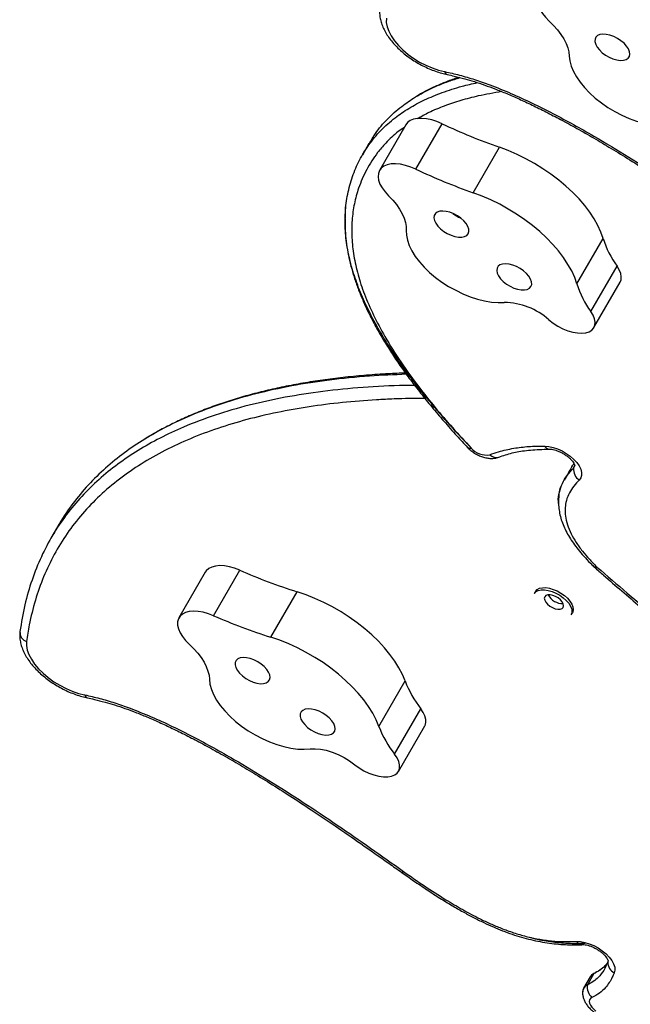
# Model space of a CAD drawing. Units: millimetres. Extents: x -343 to 270, y -193 to 416.
# Drawn here: x 54 to 63, y 18 to 34 of the extents above; entities that cross this region are included whole.
import ezdxf

# ---------------------------------------------------------------- set-up
doc = ezdxf.new("R2010")
doc.units = ezdxf.units.MM
doc.header["$LTSCALE"] = 20
doc.layers.add('CONTOUR', color=7, linetype='Continuous')

msp = doc.modelspace()

# ---------------------------------------------------------------- linework, layer by layer
at = {"layer": 'CONTOUR'}
for p, q in [((60.00156, 31.41628), (60.42559, 32.15071)), ((59.83654, 32.13199), (59.41251, 31.39755)), ((59.24188, 31.82927), (59.13587, 31.64566)), ((60.92515, 31.03699), (61.34917, 31.77142)), ((62.60234, 29.56203), (63.02636, 30.29646)), ((62.82758, 29.11579), (63.25161, 29.85022)), ((62.87623, 28.85671), (63.30026, 29.59114)), ((62.5019, 26.57743), (62.3959, 26.39382)), ((62.54788, 26.5858), (62.56874, 26.62193)), ((54.21008, 25.6396), (54.10407, 25.456)), ((62.86862, 24.99816), (62.88319, 24.9847)), ((56.59638, 24.90462), (56.17236, 24.1702)), ((56.73256, 24.20198), (57.15659, 24.93642)), ((57.6572, 23.85455), (58.08122, 24.58898)), ((61.93374, 24.59491), (61.91386, 24.56048)), ((62.50934, 24.21668), (62.52922, 24.25111)), ((59.40196, 22.41362), (59.82598, 23.14806)), ((59.657, 21.96445), (60.08103, 22.69889)), ((59.71915, 21.68704), (60.14318, 22.42148)), ((59.77266, 20.05389), (59.77308, 20.05358)), ((59.80199, 20.06886), (59.80242, 20.06855)), ((63.10873, 18.62713), (63.10357, 18.60712)), ((63.10798, 18.62233), (63.10357, 18.60712)), ((62.817, 18.36821), (62.71099, 18.1846)), ((62.87809, 18.42075), (62.77208, 18.23715))]:
    msp.add_line(p, q, dxfattribs=at)
at = {"layer": 'CONTOUR', "flags": 128}
for points in [[(62.54691, 34.27272), (62.46204, 34.30531), (62.37813, 34.3289), (62.29729, 34.34291), (62.22151, 34.34697), (62.1527, 34.341), (62.09256, 34.32514), (62.0426, 34.29979), (62.00405, 34.26557), (61.97788, 34.22334), (61.96475, 34.17415), (61.96497, 34.11923), (61.97854, 34.05995), (62.00512, 33.99778), (62.04406, 33.93427), (62.09438, 33.87101), (62.15483, 33.80956)], [(59.5239, 33.85444), (59.52248, 33.78889), (59.53507, 33.71851), (59.56145, 33.64463), (59.60111, 33.56864), (59.65331, 33.49198), (59.71706, 33.41608), (59.79116, 33.34237), (59.87422, 33.27224), (59.96468, 33.20702), (60.06083, 33.14793), (60.16086, 33.09608), (60.26289, 33.05245), (60.36499, 33.01786), (60.46524, 32.99297)], [(62.15483, 33.80956), (62.22591, 33.73956), (62.28946, 33.66776), (62.34477, 33.59497), (62.39119, 33.52204), (62.4282, 33.44979), (62.45537, 33.37905), (62.47238, 33.31063), (62.47906, 33.24533)], [(62.937, 33.57407), (62.91, 33.54883), (62.89544, 33.51596), (62.89399, 33.47698), (62.90573, 33.43372), (62.93011, 33.3882), (62.96599, 33.34254), (63.01168, 33.29889), (63.06506, 33.25928), (63.12362, 33.22557), (63.18464, 33.19933), (63.24525, 33.18179), (63.30262, 33.17377), (63.35407, 33.17565), (63.39719, 33.18733), (63.42997, 33.20827), (63.45088, 33.2375), (63.45893, 33.27364), (63.45375, 33.315), (63.43559, 33.35966), (63.40528, 33.40551), (63.36426, 33.45043), (63.31443, 33.4923), (63.25813, 33.52918), (63.19799, 33.55933), (63.13682, 33.58135), (63.07748, 33.5942), (63.02275, 33.59729), (62.97518, 33.59047), (62.937, 33.57407)], [(62.47906, 33.24533), (62.48767, 33.16625), (62.50987, 33.08318), (62.54536, 32.99724), (62.59364, 32.9096), (62.65407, 32.82144), (62.72583, 32.73396), (62.80794, 32.64835), (62.89929, 32.56577), (62.99865, 32.48734), (63.10465, 32.41413), (63.21587, 32.34712), (63.33079, 32.28723), (63.44786, 32.23527), (63.56549, 32.19194), (63.68208, 32.15784), (63.79604, 32.13342), (63.90585, 32.11901), (64.01, 32.11482), (64.10708, 32.12089)], [(60.42559, 32.15071), (60.34087, 32.18621), (60.2564, 32.21295), (60.17428, 32.23028), (60.09655, 32.23777), (60.02516, 32.23522), (59.96187, 32.22271), (59.90828, 32.20054), (59.86571, 32.16926), (59.83654, 32.13199)], [(63.02636, 30.29646), (62.99016, 30.40027), (62.94187, 30.50627), (62.88188, 30.61365), (62.81064, 30.72157), (62.72869, 30.82921), (62.63668, 30.93574), (62.53531, 31.04033), (62.42536, 31.14219), (62.30768, 31.24052), (62.18317, 31.33457), (62.0528, 31.42362), (61.91756, 31.50697), (61.77849, 31.584), (61.63668, 31.6541), (61.4932, 31.71674), (61.34917, 31.77142)], [(60.00156, 31.41628), (59.91685, 31.45177), (59.83237, 31.47852), (59.75025, 31.49585), (59.67253, 31.50334), (59.60113, 31.50079), (59.53785, 31.48828), (59.48425, 31.46611), (59.44168, 31.43483), (59.4112, 31.39523), (59.39355, 31.34829), (59.38919, 31.29519), (59.39822, 31.23723), (59.42042, 31.17588), (59.45523, 31.11265), (59.50179, 31.04912), (59.55893, 30.98688)], [(62.60234, 29.56203), (62.56614, 29.66584), (62.51785, 29.77184), (62.45786, 29.87922), (62.38661, 29.98714), (62.30467, 30.09478), (62.21266, 30.20131), (62.11129, 30.3059), (62.00134, 30.40775), (61.88366, 30.50609), (61.75915, 30.60014), (61.62877, 30.68918), (61.49353, 30.77254), (61.35447, 30.84957), (61.21265, 30.91967), (61.06918, 30.9823), (60.92515, 31.03699)], [(59.55893, 30.98688), (59.62631, 30.91587), (59.68579, 30.84347), (59.73669, 30.7705), (59.77843, 30.6978), (59.81052, 30.62621), (59.8326, 30.55655), (59.84442, 30.48961), (59.84584, 30.42615)], [(60.3451, 30.7225), (60.31518, 30.69938), (60.29742, 30.66828), (60.29268, 30.63066), (60.30116, 30.58828), (60.32248, 30.54312), (60.35562, 30.4973), (60.39905, 30.45295), (60.45074, 30.41215), (60.50826, 30.37682), (60.56893, 30.34859), (60.6299, 30.32879), (60.68834, 30.31834), (60.74151, 30.31774), (60.78691, 30.32701), (60.82243, 30.34572), (60.84641, 30.373), (60.85773, 30.40756), (60.85585, 30.44779), (60.84086, 30.49182), (60.81347, 30.53758), (60.77496, 30.58293), (60.72712, 30.62575), (60.67219, 30.66404), (60.61275, 30.69601), (60.55157, 30.72017), (60.49151, 30.73538), (60.43538, 30.74094), (60.3858, 30.73658), (60.3451, 30.7225)], [(59.84584, 30.42615), (59.84811, 30.3493), (59.86404, 30.26794), (59.89342, 30.18319), (59.93584, 30.09618), (59.99074, 30.00811), (60.05736, 29.92017), (60.13481, 29.83355), (60.22203, 29.74943), (60.31783, 29.66894), (60.42093, 29.59318), (60.52991, 29.52318), (60.64331, 29.45989), (60.75958, 29.40416), (60.87715, 29.35675), (60.99442, 29.31831), (61.10979, 29.28935), (61.22172, 29.27027), (61.32867, 29.26133), (61.42919, 29.26265)], [(61.35913, 29.87051), (61.3292, 29.84738), (61.31145, 29.81628), (61.30671, 29.77866), (61.31519, 29.73628), (61.3365, 29.69112), (61.36965, 29.6453), (61.41308, 29.60095), (61.46477, 29.56016), (61.52229, 29.52482), (61.58295, 29.49659), (61.64393, 29.47679), (61.70237, 29.46634), (61.75553, 29.46574), (61.80094, 29.47501), (61.83646, 29.49372), (61.86044, 29.521), (61.87175, 29.55556), (61.86987, 29.59579), (61.85489, 29.63982), (61.8275, 29.68558), (61.78898, 29.73093), (61.74115, 29.77375), (61.68622, 29.81204), (61.62678, 29.84402), (61.5656, 29.86817), (61.50554, 29.88338), (61.44941, 29.88894), (61.39983, 29.88458), (61.35913, 29.87051)], [(63.30026, 29.59114), (63.31571, 29.63031), (63.31983, 29.67961), (63.31026, 29.73381), (63.28729, 29.79125), (63.25161, 29.85022)], [(62.74678, 28.77427), (62.80043, 28.79122), (62.84326, 28.81772), (62.87399, 28.85296), (62.89169, 28.89588), (62.89581, 28.94518), (62.88624, 28.99937), (62.86327, 29.05682), (62.82758, 29.11579)], [(62.15025, 28.98157), (62.21908, 28.92816), (62.2941, 28.88038), (62.37312, 28.83964), (62.45381, 28.80713), (62.53382, 28.7838), (62.61079, 28.77033), (62.68248, 28.76712), (62.74678, 28.77427)], [(62.08155, 26.9436), (62.14749, 26.93767), (62.21766, 26.92217), (62.28979, 26.89761), (62.36152, 26.86477), (62.43054, 26.82473), (62.49459, 26.7788), (62.55158, 26.72847), (62.59968, 26.67536), (62.6373, 26.62122), (62.66323, 26.5678), (62.67662, 26.51684), (62.67705, 26.46999), (62.66448, 26.42879), (62.63934, 26.39456)], [(62.54788, 26.5858), (62.5658, 26.61271), (62.57083, 26.63356)], [(62.54788, 26.5858), (62.5658, 26.61271), (62.57022, 26.62906)], [(57.15659, 24.93642), (57.07172, 24.96901), (56.98781, 24.9926), (56.90697, 25.0066), (56.83119, 25.01067), (56.76238, 25.00469), (56.70224, 24.98884), (56.65228, 24.96348), (56.61373, 24.92926), (56.59638, 24.90462)], [(59.82598, 23.14806), (59.78231, 23.25331), (59.72677, 23.36026), (59.65979, 23.46807), (59.5819, 23.57591), (59.49368, 23.68297), (59.39583, 23.7884), (59.28908, 23.89141), (59.17427, 23.99118), (59.05228, 24.08697), (58.92404, 24.17802), (58.79055, 24.26365), (58.65284, 24.34319), (58.51195, 24.41602), (58.36899, 24.48159), (58.22504, 24.53939), (58.08122, 24.58898)], [(61.91386, 24.56048), (61.91616, 24.56425), (61.94199, 24.59157), (61.97886, 24.61058), (62.02526, 24.6205), (62.07928, 24.62092), (62.13873, 24.61183), (62.20115, 24.5936), (62.26401, 24.56698)], [(61.93374, 24.59491), (61.93603, 24.59868), (61.96186, 24.626), (61.99873, 24.64501), (62.04513, 24.65492), (62.09916, 24.65535), (62.1586, 24.64626), (62.22103, 24.62803), (62.28389, 24.60141)], [(62.38035, 24.33706), (62.38715, 24.36277), (62.38134, 24.39335), (62.36339, 24.42635), (62.33475, 24.45906), (62.29775, 24.48887), (62.25537, 24.51333), (62.21106, 24.53048), (62.16841, 24.53891), (62.13086, 24.53797), (62.10147, 24.5277), (62.08261, 24.50896), (62.0758, 24.48325), (62.08162, 24.45267), (62.09957, 24.41967), (62.1282, 24.38696), (62.16521, 24.35715), (62.20758, 24.33269), (62.25189, 24.31554), (62.29454, 24.3071), (62.33209, 24.30805), (62.36148, 24.31832), (62.38035, 24.33706)], [(62.26401, 24.56698), (62.32472, 24.53305), (62.3808, 24.49322), (62.42995, 24.44909), (62.47016, 24.40249), (62.49979, 24.35532), (62.51762, 24.30951), (62.52292, 24.26694), (62.51547, 24.22935), (62.50934, 24.21668)], [(62.28389, 24.60141), (62.3446, 24.56748), (62.40067, 24.52764), (62.44983, 24.48351), (62.49004, 24.43692), (62.51967, 24.38974), (62.53749, 24.34394), (62.54279, 24.30136), (62.53535, 24.26378), (62.52922, 24.25111)], [(56.73256, 24.20198), (56.64769, 24.23458), (56.56379, 24.25817), (56.48294, 24.27217), (56.40717, 24.27624), (56.33836, 24.27027), (56.27822, 24.2544), (56.22826, 24.22905), (56.18971, 24.19483), (56.16354, 24.1526), (56.1504, 24.10342), (56.15062, 24.04849), (56.1642, 23.98921), (56.19078, 23.92704), (56.22972, 23.86354), (56.28004, 23.80027), (56.34049, 23.73883)], [(53.70956, 23.7837), (53.70814, 23.71815), (53.72073, 23.64777), (53.74711, 23.5739), (53.78677, 23.49791), (53.83896, 23.42124), (53.90271, 23.34534), (53.97682, 23.27163), (54.05988, 23.20151), (54.15034, 23.13629), (54.24649, 23.07719), (54.34652, 23.02535), (54.44854, 22.98172), (54.55065, 22.94713), (54.6509, 22.92223)], [(56.34049, 23.73883), (56.41156, 23.66883), (56.47512, 23.59702), (56.53043, 23.52424), (56.57685, 23.4513), (56.61385, 23.37905), (56.64102, 23.30831), (56.65804, 23.2399), (56.66471, 23.17459)], [(59.40196, 22.41362), (59.35828, 22.51888), (59.30274, 22.62583), (59.23577, 22.73364), (59.15787, 22.84149), (59.06966, 22.94854), (58.9718, 23.05397), (58.86506, 23.15697), (58.75025, 23.25675), (58.62826, 23.35254), (58.50002, 23.44359), (58.36653, 23.52922), (58.22881, 23.60875), (58.08793, 23.68159), (57.94496, 23.74716), (57.80102, 23.80496), (57.6572, 23.85455)], [(57.12266, 23.50333), (57.09566, 23.4781), (57.0811, 23.44523), (57.07965, 23.40624), (57.09139, 23.36298), (57.11577, 23.31746), (57.15164, 23.2718), (57.19734, 23.22815), (57.25072, 23.18855), (57.30928, 23.15483), (57.3703, 23.1286), (57.4309, 23.11106), (57.48828, 23.10304), (57.53973, 23.10491), (57.58285, 23.11659), (57.61563, 23.13754), (57.63654, 23.16676), (57.64459, 23.2029), (57.63941, 23.24426), (57.62124, 23.28892), (57.59094, 23.33477), (57.54991, 23.37969), (57.50009, 23.42157), (57.44379, 23.45844), (57.38364, 23.48859), (57.32247, 23.51061), (57.26313, 23.52347), (57.2084, 23.52656), (57.16084, 23.51974), (57.12266, 23.50333)], [(56.66471, 23.17459), (56.67333, 23.09552), (56.69553, 23.01244), (56.73101, 22.92651), (56.7793, 22.83886), (56.83973, 22.7507), (56.91149, 22.66322), (56.9936, 22.57762), (57.08495, 22.49504), (57.1843, 22.41661), (57.29031, 22.34339), (57.40152, 22.27639), (57.51645, 22.2165), (57.63352, 22.16454), (57.75114, 22.12121), (57.86773, 22.0871), (57.9817, 22.06268), (58.09151, 22.04828), (58.19565, 22.04408), (58.29273, 22.05015)], [(58.17422, 22.67312), (58.14722, 22.64789), (58.13266, 22.61501), (58.13121, 22.57603), (58.14295, 22.53277), (58.16733, 22.48725), (58.2032, 22.44159), (58.2489, 22.39794), (58.30228, 22.35833), (58.36084, 22.32463), (58.42185, 22.29839), (58.48246, 22.28085), (58.53984, 22.27283), (58.59129, 22.2747), (58.63441, 22.28638), (58.66719, 22.30733), (58.6881, 22.33655), (58.69615, 22.37269), (58.69097, 22.41406), (58.6728, 22.45871), (58.6425, 22.50457), (58.60147, 22.54948), (58.55165, 22.59136), (58.49534, 22.62823), (58.4352, 22.65838), (58.37403, 22.6804), (58.31469, 22.69325), (58.25996, 22.69635), (58.2124, 22.68953), (58.17422, 22.67312)], [(60.14318, 22.42148), (60.14785, 22.43028), (60.16137, 22.47533), (60.16124, 22.52631), (60.14746, 22.5817), (60.12045, 22.63981), (60.08103, 22.69889)], [(58.29273, 22.05015), (58.37306, 22.05373), (58.46057, 22.04616), (58.55316, 22.02762), (58.64862, 21.99855), (58.74464, 21.95966), (58.83893, 21.91187), (58.92922, 21.85634), (59.01335, 21.7944)], [(59.60741, 21.6088), (59.65786, 21.62879), (59.69706, 21.6581), (59.72383, 21.69585), (59.73735, 21.74089), (59.73722, 21.79188), (59.72344, 21.84727), (59.69643, 21.90537), (59.657, 21.96445)], [(59.01335, 21.7944), (59.08436, 21.7426), (59.16088, 21.6969), (59.24068, 21.65863), (59.32142, 21.62892), (59.40072, 21.60863), (59.47626, 21.59837), (59.54584, 21.59842), (59.60741, 21.6088)], [(62.59525, 18.93849), (62.65971, 18.93633), (62.72938, 18.92426), (62.80193, 18.90266), (62.87494, 18.87227), (62.94599, 18.8341), (63.01271, 18.78941), (63.07287, 18.73971), (63.12446, 18.68663), (63.16578, 18.63196), (63.19544, 18.57751), (63.21246, 18.52509), (63.21627, 18.47646), (63.20673, 18.43324)], [(62.87809, 18.42075), (62.84033, 18.39675), (62.817, 18.36821)], [(62.87809, 18.42075), (62.84033, 18.39675), (62.817, 18.36821)], [(62.87809, 18.42075), (62.89758, 18.43274), (62.90111, 18.43439)], [(62.84517, 18.03373), (62.82194, 18.01831), (62.8074, 17.99691), (62.80224, 17.97055), (62.80672, 17.94048), (62.82063, 17.90814), (62.84329, 17.87507), (62.87363, 17.84284), (62.9102, 17.81299)]]:
    msp.add_lwpolyline(points, dxfattribs=at)
at = {"layer": 'CONTOUR'}
for centre, radius, start, end in [((60.52537, 33.00574), 0.06147, 191.990361, 253.222073), ((64.61053, 41.0271), 9.81346, 244.757587, 250.589464), ((64.18622, 40.29198), 9.81272, 244.757365, 250.589686), ((64.49698, 30.7588), 1.54158, 197.452467, 216.113093), ((64.07293, 30.02436), 1.54155, 197.452487, 216.113316), ((61.41752, 28.16731), 1.0954, 48.017194, 89.389653), ((60.87171, 26.96287), 0.05561, 229.444919, 292.121493), ((61.13887, 27.12091), 0.32332, 220.400711, 280.067287), ((62.16577, 26.98926), 0.0958, 208.46806, 264.885546), ((61.29824, 26.8998), 0.14154, 223.3947, 288.023822), ((62.75139, 26.56564), 0.2045, 174.342254, 236.77637), ((62.89784, 25.04112), 0.05204, 236.304542, 295.771486), ((62.90171, 25.02264), 0.04233, 244.548438, 306.202214), ((63.01748, 25.09301), 0.13843, 225.5115, 229.030384), ((60.95651, 33.64499), 9.50151, 246.426337, 252.385356), ((62.37004, 24.66301), 0.26416, 208.044396, 271.954583), ((60.53299, 32.91191), 9.50295, 246.42679, 252.384903), ((53.76414, 23.93558), 0.16139, 176.789626, 250.232082), ((61.41439, 23.75298), 1.6997, 200.848665, 218.328243), ((54.71102, 22.93499), 0.06146, 191.982368, 253.230067), ((60.9905, 23.01862), 1.69985, 200.849342, 218.32734), ((62.68421, 18.99355), 0.10462, 211.754033, 269.9291), ((63.28233, 18.59563), 0.17913, 176.322676, 245.036601), ((62.81715, 18.12371), 0.12206, 111.668507, 181.996296), ((62.81637, 18.12441), 0.12113, 111.447832, 174.482824), ((62.99594, 18.20275), 0.22649, 171.263993, 228.265295)]:
    msp.add_arc(centre, radius, start, end, dxfattribs=at)
for points, knots in [([(59.41706, 34.01066), (59.41561, 33.99623), (59.41166, 33.95685), (59.41551, 33.8908), (59.43031, 33.81256), (59.45681, 33.73233), (59.49482, 33.65068), (59.54406, 33.56884), (59.60363, 33.48823), (59.67236, 33.41012), (59.74903, 33.33551), (59.83255, 33.26512), (59.92189, 33.19962), (60.01599, 33.13961), (60.11383, 33.08573), (60.21435, 33.0385), (60.31649, 32.99869), (60.41483, 32.96754), (60.47819, 32.95344), (60.50773, 32.94687)], [0, 0, 0, 0, 0.03187807, 0.08703825, 0.1437243, 0.20272276, 0.26373711, 0.32604687, 0.38883014, 0.45145077, 0.51374692, 0.57571282, 0.63742452, 0.69898318, 0.7605013, 0.82208213, 0.88382062, 0.9458404, 1, 1, 1, 1]), ([(60.46524, 32.99297), (60.54488, 32.97528), (60.70436, 32.93985), (60.94913, 32.86596), (61.22717, 32.76869), (61.53785, 32.64282), (61.8787, 32.487), (62.21619, 32.31761), (62.54855, 32.13864), (62.95824, 31.90548), (63.44223, 31.6133), (63.99766, 31.25814), (64.54417, 30.89206), (65.08342, 30.51859), (65.43876, 30.26588), (65.61633, 30.13959)], [0, 0, 0, 0, 0.0451442, 0.09039963, 0.13559332, 0.19845943, 0.26149775, 0.3246391, 0.38764632, 0.4500512, 0.55988548, 0.66981606, 0.77988438, 0.89000564, 1, 1, 1, 1]), ([(60.50731, 32.94589), (60.54448, 32.93773), (60.63843, 32.91711), (60.78459, 32.87946), (60.94953, 32.83139), (61.11185, 32.77636), (61.28594, 32.71183), (61.47054, 32.63732), (61.67088, 32.55), (61.88208, 32.45154), (62.10644, 32.34054), (62.34782, 32.21497), (62.60524, 32.07454), (62.87755, 31.91917), (63.16265, 31.7497), (63.46394, 31.56386), (63.78638, 31.35829), (64.13857, 31.12734), (64.5219, 30.86973), (64.93936, 30.58167), (65.29693, 30.33061), (65.51657, 30.1741), (65.58656, 30.12423)], [0, 0, 0, 0, 0.02147235, 0.05426599, 0.08345598, 0.11488581, 0.14529349, 0.18080276, 0.21807796, 0.25758529, 0.29975369, 0.34527596, 0.39545307, 0.44807816, 0.50374383, 0.56313086, 0.6272142, 0.69752427, 0.77692006, 0.86207322, 0.95605016, 1, 1, 1, 1]), ([(60.82911, 26.97648), (60.70721, 27.10879), (60.4642, 27.37255), (60.12923, 27.7721), (59.8225, 28.17192), (59.5694, 28.54296), (59.36511, 28.88397), (59.20353, 29.19503), (59.0697, 29.50407), (58.96506, 29.81245), (58.89242, 30.11955), (58.85466, 30.42461), (58.85449, 30.72474), (58.89311, 31.01793), (58.97005, 31.29974), (59.08489, 31.56683), (59.23718, 31.81602), (59.42858, 32.04601), (59.64675, 32.24094), (59.88549, 32.40428), (60.13903, 32.54051), (60.42627, 32.65925), (60.71193, 32.75238), (60.91063, 32.79643), (60.99431, 32.81497)], [0, 0, 0, 0, 0.05261164, 0.104889, 0.15683424, 0.20852711, 0.24907685, 0.28969654, 0.33054874, 0.37183561, 0.41456793, 0.45829149, 0.50332601, 0.54980555, 0.59750825, 0.64530229, 0.69379978, 0.74283877, 0.7926678, 0.83417847, 0.87681911, 0.92088665, 0.96668592, 1, 1, 1, 1]), ([(58.86082, 30.63056), (58.86041, 30.66019), (58.85853, 30.79341), (58.89499, 31.01721), (58.96954, 31.29993), (59.08503, 31.56678), (59.23715, 31.81604), (59.42859, 32.046), (59.64675, 32.24094), (59.88549, 32.40428), (60.13903, 32.54051), (60.42627, 32.65925), (60.71193, 32.75238), (60.91063, 32.79643), (60.99431, 32.81497)], [0, 0, 0, 0, 0.0260739, 0.11721546, 0.21075549, 0.30447464, 0.39957319, 0.49573355, 0.5934431, 0.67484122, 0.75845506, 0.84486694, 0.93467455, 1, 1, 1, 1]), ([(59.24471, 31.82501), (59.27793, 31.88253), (59.3604, 32.02532), (59.53546, 32.22911), (59.75262, 32.42461), (59.99136, 32.58803), (60.24572, 32.72344), (60.4874, 32.82743), (60.65284, 32.87768), (60.71442, 32.89638)], [0, 0, 0, 0, 0.11555498, 0.28684739, 0.46089665, 0.60589266, 0.75483323, 0.9087593, 1, 1, 1, 1]), ([(59.24588, 31.82692), (59.27874, 31.88379), (59.36085, 32.02592), (59.53547, 32.2291), (59.75261, 32.42461), (59.99136, 32.58803), (60.24572, 32.72344), (60.4874, 32.82743), (60.65284, 32.87768), (60.71442, 32.89638)], [0, 0, 0, 0, 0.11440513, 0.28592023, 0.46019577, 0.60538029, 0.75451449, 0.90864068, 1, 1, 1, 1]), ([(60.69975, 32.90013), (60.67177, 32.89143), (60.57622, 32.8617), (60.42322, 32.80228), (60.24332, 32.72205), (60.10563, 32.65188), (60.03125, 32.60553), (60.00879, 32.59153)], [0, 0, 0, 0, 0.11058386, 0.37773801, 0.63752991, 0.89056904, 1, 1, 1, 1]), ([(61.38714, 32.66993), (61.2593, 32.64829), (61.03048, 32.60956), (60.72402, 32.52824), (60.4575, 32.43895), (60.22175, 32.34198), (60.087, 32.265), (60.0267, 32.23055)], [0, 0, 0, 0, 0.24941428, 0.44639993, 0.64351677, 0.84045228, 1, 1, 1, 1]), ([(59.81369, 32.09242), (59.78064, 32.06982), (59.66858, 31.9932), (59.5258, 31.85541), (59.35117, 31.65315), (59.19742, 31.41436), (59.07629, 31.13557), (59.00147, 30.85974), (58.96397, 30.59271), (58.96016, 30.31175), (58.99171, 30.01797), (59.05993, 29.71298), (59.16583, 29.39238), (59.3113, 29.0578), (59.50568, 28.69232), (59.7497, 28.30468), (60.02572, 27.9223), (60.30978, 27.56639), (60.59162, 27.23708), (60.79232, 27.01991), (60.89265, 26.91135)], [0, 0, 0, 0, 0.02366347, 0.08021086, 0.12231209, 0.19126659, 0.26022151, 0.31430545, 0.36838469, 0.42251402, 0.47663843, 0.53077014, 0.58490353, 0.64252456, 0.70015357, 0.76744076, 0.83474437, 0.88980893, 0.94491678, 1, 1, 1, 1]), ([(58.8565, 30.61995), (58.85604, 30.56895), (58.85507, 30.4621), (58.86784, 30.29506), (58.89147, 30.1202), (58.92684, 29.94239), (58.97352, 29.76219), (59.03144, 29.58005), (59.10052, 29.39625), (59.18078, 29.21001), (59.27253, 29.02025), (59.37633, 28.82606), (59.49214, 28.62771), (59.62004, 28.42531), (59.76007, 28.21897), (59.9125, 28.00854), (60.07803, 27.79313), (60.25771, 27.57143), (60.45311, 27.34214), (60.64648, 27.12415), (60.77784, 26.98331), (60.83595, 26.92101)], [0, 0, 0, 0, 0.04498073, 0.09424521, 0.14358758, 0.19297339, 0.2423564, 0.29170813, 0.34097308, 0.39028817, 0.44064789, 0.49195269, 0.54425949, 0.59761776, 0.6520674, 0.70762387, 0.76460931, 0.82363391, 0.88500635, 0.94913601, 1, 1, 1, 1]), ([(60.59697, 30.70154), (60.60692, 30.69318), (60.62432, 30.67855), (60.65627, 30.65935), (60.68601, 30.64299), (60.70873, 30.63572), (60.71777, 30.63283)], [0, 0, 0, 0, 0.27862312, 0.48733595, 0.79582966, 1, 1, 1, 1]), ([(59.8463, 28.10209), (59.64709, 28.09434), (59.22164, 28.07779), (58.6036, 28.01435), (57.98884, 27.91963), (57.40796, 27.79242), (56.85868, 27.63212), (56.38066, 27.45146), (55.96781, 27.2579), (55.61328, 27.05823), (55.28398, 26.83599), (54.97937, 26.58886), (54.70032, 26.31644), (54.45289, 26.01544), (54.28804, 25.78427), (54.21697, 25.64741), (54.20592, 25.62613)], [0, 0, 0, 0, 0.07652769, 0.1634344, 0.24852625, 0.33357848, 0.41865683, 0.50385909, 0.57097988, 0.63833827, 0.70602727, 0.77415561, 0.84425322, 0.91507968, 0.98679436, 1, 1, 1, 1]), ([(59.8463, 28.10209), (59.64709, 28.09434), (59.22164, 28.07779), (58.6036, 28.01435), (57.98884, 27.91963), (57.40796, 27.79242), (56.85868, 27.63212), (56.38066, 27.45146), (55.96781, 27.2579), (55.61328, 27.05823), (55.28398, 26.83599), (54.97938, 26.58885), (54.70029, 26.31646), (54.45301, 26.01537), (54.29042, 25.78819), (54.22132, 25.65551), (54.21236, 25.63831)], [0, 0, 0, 0, 0.07672182, 0.16384897, 0.24915667, 0.33442465, 0.41971881, 0.5051372, 0.57242824, 0.6399575, 0.7078182, 0.77611936, 0.84639479, 0.9174009, 0.9892975, 1, 1, 1, 1]), ([(59.83175, 28.12218), (59.73928, 28.11873), (59.52754, 28.11085), (59.20504, 28.08836), (58.86455, 28.05656), (58.53461, 28.01613), (58.2151, 27.96755), (57.9062, 27.9108), (57.60807, 27.84607), (57.32102, 27.7734), (57.04469, 27.69291), (56.77868, 27.60465), (56.52278, 27.50857), (56.27721, 27.40491), (56.04254, 27.2936), (55.82245, 27.17807), (55.68544, 27.09546), (55.61936, 27.05561)], [0, 0, 0, 0, 0.05598801, 0.12820639, 0.1996592, 0.27034826, 0.34028015, 0.40946792, 0.47793055, 0.54559587, 0.61246795, 0.67893965, 0.74496504, 0.81050086, 0.87550875, 0.93995672, 1, 1, 1, 1]), ([(59.97987, 27.92288), (59.92695, 27.92292), (59.64131, 27.9231), (59.14407, 27.89346), (58.49697, 27.83163), (57.883, 27.73578), (57.30191, 27.60888), (56.75268, 27.4485), (56.27465, 27.26786), (55.86181, 27.07429), (55.50726, 26.87463), (55.17801, 26.65235), (54.87323, 26.40533), (54.59484, 26.13254), (54.34488, 25.83297), (54.12659, 25.50793), (53.94105, 25.15705), (53.79048, 24.77948), (53.67284, 24.3762), (53.62645, 24.08951), (53.60301, 23.94462)], [0, 0, 0, 0, 0.01503065, 0.08111696, 0.1471342, 0.21177286, 0.27638133, 0.34100969, 0.40573226, 0.45671945, 0.5078869, 0.55930598, 0.61105843, 0.66430678, 0.71810907, 0.77258594, 0.82786865, 0.8840979, 0.94142277, 1, 1, 1, 1]), ([(59.97987, 27.92288), (59.92695, 27.92292), (59.64131, 27.9231), (59.14407, 27.89346), (58.49697, 27.83163), (57.883, 27.73578), (57.30191, 27.60888), (56.75268, 27.4485), (56.27465, 27.26786), (55.86181, 27.07429), (55.50726, 26.87463), (55.17801, 26.65235), (54.87323, 26.40533), (54.59484, 26.13254), (54.34488, 25.83297), (54.12659, 25.50793), (53.94105, 25.15705), (53.79048, 24.77948), (53.67284, 24.3762), (53.62645, 24.08951), (53.60301, 23.94462)], [0, 0, 0, 0, 0.01503065, 0.08111696, 0.1471342, 0.21177286, 0.27638133, 0.34100969, 0.40573226, 0.45671945, 0.5078869, 0.55930598, 0.61105843, 0.66430678, 0.71810907, 0.77258594, 0.82786865, 0.8840979, 0.94142277, 1, 1, 1, 1]), ([(60.14389, 27.71379), (59.978, 27.71191), (59.71525, 27.70894), (59.27102, 27.6863), (58.80913, 27.64944), (58.27363, 27.58156), (57.75842, 27.48999), (57.26546, 27.37402), (56.79683, 27.23304), (56.35442, 27.06675), (55.94048, 26.87471), (55.55676, 26.65699), (55.20538, 26.41356), (54.88775, 26.14496), (54.60556, 25.85165), (54.35959, 25.53474), (54.15089, 25.19516), (53.97927, 24.83456), (53.84562, 24.45397), (53.75801, 24.10215), (53.72329, 23.87394), (53.70956, 23.7837)], [0, 0, 0, 0, 0.04746335, 0.07518075, 0.13068408, 0.18618614, 0.24169982, 0.29721197, 0.35273722, 0.40826067, 0.46379683, 0.51933153, 0.57487582, 0.63041934, 0.68596705, 0.74151481, 0.79705975, 0.85260551, 0.90814177, 0.96367946, 1, 1, 1, 1]), ([(60.83543, 26.92075), (60.84469, 26.91133), (60.87014, 26.88546), (60.91778, 26.84754), (60.97853, 26.80949), (61.04353, 26.77886), (61.11172, 26.75645), (61.17964, 26.74414), (61.24438, 26.7428), (61.29912, 26.75029), (61.33111, 26.76148), (61.34437, 26.76611)], [0, 0, 0, 0, 0.07037316, 0.19323342, 0.31510514, 0.43760223, 0.56224026, 0.69113023, 0.80956078, 0.92104792, 1, 1, 1, 1]), ([(61.19539, 26.80256), (61.24159, 26.81933), (61.36223, 26.8631), (61.57184, 26.90852), (61.82051, 26.94086), (61.99428, 26.94268), (62.08155, 26.9436)], [0, 0, 0, 0, 0.18202126, 0.4752763, 0.73647937, 1, 1, 1, 1]), ([(61.34237, 26.76411), (61.37706, 26.77683), (61.44673, 26.80238), (61.55285, 26.83228), (61.66568, 26.85558), (61.78814, 26.87287), (61.92542, 26.88475), (62.0509, 26.89094), (62.13262, 26.89157), (62.16151, 26.8918)], [0, 0, 0, 0, 0.14865342, 0.29859698, 0.43841684, 0.58572144, 0.74025845, 0.90818643, 1, 1, 1, 1]), ([(62.15793, 26.89383), (62.1638, 26.89361), (62.18041, 26.89297), (62.21481, 26.88787), (62.26099, 26.87591), (62.31157, 26.85727), (62.3637, 26.8323), (62.41452, 26.80196), (62.46119, 26.76788), (62.50122, 26.73216), (62.53268, 26.69742), (62.55453, 26.66638), (62.56669, 26.64272), (62.57044, 26.62914), (62.57036, 26.62931), (62.57033, 26.62938)], [0, 0, 0, 0, 0.0427511, 0.1210562, 0.20193182, 0.28554327, 0.37106985, 0.45760004, 0.54416386, 0.62960771, 0.71310776, 0.79404166, 0.87236857, 0.94921412, 1, 1, 1, 1]), ([(62.30602, 26.01702), (62.30491, 26.02659), (62.29732, 26.09195), (62.31582, 26.20217), (62.36357, 26.34406), (62.44148, 26.47301), (62.5122, 26.54797), (62.54788, 26.5858)], [0, 0, 0, 0, 0.04013822, 0.27425428, 0.51169703, 0.75362171, 1, 1, 1, 1]), ([(62.31269, 26.13702), (62.31433, 26.15811), (62.32005, 26.23187), (62.36542, 26.34331), (62.44101, 26.4732), (62.51204, 26.54804), (62.54788, 26.5858)], [0, 0, 0, 0, 0.11582234, 0.40509938, 0.69983678, 1, 1, 1, 1]), ([(62.49785, 26.56384), (62.51327, 26.59506), (62.52997, 26.62886), (62.55532, 26.6573), (62.55725, 26.65947)], [0, 0, 0, 0, 0.92374016, 1, 1, 1, 1]), ([(62.50496, 26.57564), (62.51836, 26.60271), (62.53304, 26.63236), (62.55531, 26.6573), (62.55725, 26.65947)], [0, 0, 0, 0, 0.91310464, 1, 1, 1, 1]), ([(62.46123, 26.48723), (62.46487, 26.49992), (62.47182, 26.52414), (62.4856, 26.54463), (62.49216, 26.55438)], [0, 0, 0, 0, 0.524062706, 1, 1, 1, 1]), ([(62.63934, 26.39456), (62.63194, 26.38722), (62.59265, 26.34825), (62.52922, 26.27225), (62.46264, 26.15878), (62.42286, 26.04248), (62.40765, 25.92647), (62.41256, 25.8073), (62.44318, 25.67321), (62.50255, 25.52916), (62.58638, 25.38562), (62.68587, 25.2494), (62.79769, 25.11833), (62.87954, 25.03562), (62.92047, 24.99425)], [0, 0, 0, 0, 0.023813524, 0.126482228, 0.229312162, 0.331779556, 0.410046808, 0.488285465, 0.580389897, 0.672480471, 0.757804927, 0.843169722, 0.921570204, 1, 1, 1, 1]), ([(62.31148, 26.13721), (62.30929, 26.12098), (62.3027, 26.07206), (62.30452, 25.98718), (62.31627, 25.88394), (62.34038, 25.77967), (62.37575, 25.67555), (62.42207, 25.57242), (62.47858, 25.47141), (62.54536, 25.3715), (62.62299, 25.26994), (62.71495, 25.1624), (62.79873, 25.0714), (62.85327, 25.01644), (62.87033, 24.99925)], [0, 0, 0, 0, 0.045176172, 0.136188304, 0.226820657, 0.316758288, 0.405724605, 0.493531076, 0.580000425, 0.663811052, 0.752245809, 0.847337359, 0.952236361, 1, 1, 1, 1]), ([(62.88409, 24.98507), (62.93342, 24.94229), (63.17922, 24.72914), (63.60234, 24.36672), (64.13968, 23.9124), (64.63207, 23.50362), (65.09273, 23.12854), (65.53014, 22.77981), (65.96443, 22.44124), (66.38269, 22.12319), (66.80024, 21.81374), (67.20387, 21.5229), (67.61689, 21.23379), (68.03082, 20.95214), (68.45039, 20.67473), (68.87507, 20.40169), (69.30983, 20.13079), (69.60549, 19.9492), (69.75817, 19.85736), (69.76082, 19.85576)], [0, 0, 0, 0, 0.02334813, 0.11631473, 0.19863803, 0.27356036, 0.34303607, 0.40832109, 0.47026592, 0.53594541, 0.59167839, 0.6509736, 0.70830976, 0.76580079, 0.82343102, 0.8811876, 0.93901572, 0.9989405, 1, 1, 1, 1]), ([(62.92672, 24.98848), (63.08958, 24.84788), (63.41533, 24.56667), (63.99107, 24.08073), (64.65106, 23.52934), (65.40398, 22.91751), (66.01294, 22.44112), (66.56746, 22.02177), (67.06408, 21.65708), (67.67161, 21.22911), (68.29055, 20.81225), (68.99078, 20.35914), (69.49157, 20.0548), (69.77862, 19.88035)], [0, 0, 0, 0, 0.077145616, 0.154293925, 0.26885193, 0.383416467, 0.497936809, 0.54086724, 0.626795166, 0.712720831, 0.798652636, 0.884585842, 1, 1, 1, 1]), ([(53.60272, 23.93992), (53.60127, 23.9255), (53.59732, 23.88611), (53.60117, 23.82006), (53.61597, 23.74182), (53.64247, 23.66159), (53.68048, 23.57995), (53.72972, 23.4981), (53.78929, 23.41749), (53.85801, 23.33938), (53.93469, 23.26477), (54.01821, 23.19438), (54.10754, 23.12888), (54.20164, 23.06887), (54.29948, 23.015), (54.40001, 22.96776), (54.50215, 22.92795), (54.60049, 22.8968), (54.66385, 22.8827), (54.69339, 22.87613)], [0, 0, 0, 0, 0.031878053, 0.087039187, 0.143724134, 0.202724664, 0.26373877, 0.326047528, 0.388830163, 0.45145269, 0.513746258, 0.575712932, 0.637424602, 0.698983774, 0.7605006, 0.822082528, 0.883820397, 0.945840149, 1, 1, 1, 1]), ([(54.6509, 22.92223), (54.73054, 22.90454), (54.89002, 22.86911), (55.13478, 22.79523), (55.41283, 22.69795), (55.72351, 22.57208), (56.06436, 22.41627), (56.40185, 22.24687), (56.73421, 22.06791), (57.1439, 21.83474), (57.62789, 21.54256), (58.18331, 21.1874), (58.72983, 20.82133), (59.26908, 20.44786), (59.62442, 20.19514), (59.80199, 20.06886)], [0, 0, 0, 0, 0.04514427, 0.0903997, 0.13559316, 0.19845934, 0.26149765, 0.32463926, 0.3876462, 0.45005117, 0.55988535, 0.66981623, 0.77988437, 0.89000557, 1, 1, 1, 1]), ([(54.69297, 22.87516), (54.73014, 22.867), (54.82409, 22.84637), (54.97024, 22.80872), (55.13519, 22.76066), (55.2975, 22.70562), (55.4716, 22.64109), (55.65619, 22.56658), (55.85654, 22.47927), (56.06774, 22.3808), (56.2921, 22.26981), (56.53347, 22.14423), (56.7909, 22.0038), (57.06321, 21.84843), (57.3483, 21.67896), (57.6496, 21.49312), (57.97204, 21.28756), (58.32423, 21.0566), (58.70756, 20.799), (59.12502, 20.51093), (59.48259, 20.25987), (59.70223, 20.10337), (59.77222, 20.0535)], [0, 0, 0, 0, 0.02147201, 0.05426582, 0.08345585, 0.1148858, 0.14529336, 0.18080264, 0.21807799, 0.25758532, 0.29975347, 0.34527572, 0.39545305, 0.44807804, 0.50374414, 0.56313087, 0.62721407, 0.69752438, 0.77692002, 0.86207311, 0.95605015, 1, 1, 1, 1]), ([(59.80199, 20.06886), (59.79454, 20.06287), (59.78071, 20.05177), (59.77555, 20.05389), (59.77317, 20.05487)], [0, 0, 0, 0, 0.53907518, 1, 1, 1, 1]), ([(59.7735, 20.05391), (59.83695, 20.00908), (59.97152, 19.914), (60.17636, 19.77533), (60.38244, 19.64214), (60.57623, 19.52343), (60.75782, 19.41862), (60.92918, 19.32627), (61.09281, 19.24463), (61.24846, 19.17353), (61.40232, 19.10966), (61.5538, 19.05457), (61.70658, 19.00674), (61.8572, 18.96695), (62.00832, 18.9345), (62.15891, 18.90986), (62.30784, 18.89326), (62.45168, 18.88586), (62.57671, 18.8838), (62.65214, 18.88589), (62.68312, 18.88674)], [0, 0, 0, 0, 0.06960682, 0.1476117, 0.22063265, 0.28778164, 0.34920101, 0.40645, 0.46045904, 0.51195126, 0.55969152, 0.61093972, 0.6595863, 0.70908779, 0.75939937, 0.81046644, 0.86217912, 0.91402563, 0.96468537, 1, 1, 1, 1]), ([(59.80242, 20.06855), (59.79495, 20.06254), (59.78135, 20.0516), (59.77624, 20.05364), (59.77394, 20.05456)], [0, 0, 0, 0, 0.548914882, 1, 1, 1, 1]), ([(59.80242, 20.06855), (59.91379, 19.99038), (60.13647, 19.83406), (60.45578, 19.62844), (60.75614, 19.45075), (60.99838, 19.32215), (61.20578, 19.22426), (61.38681, 19.14759), (61.57933, 19.07797), (61.78089, 19.01905), (61.98705, 18.97368), (62.19405, 18.94563), (62.4006, 18.93305), (62.5304, 18.93668), (62.59525, 18.93849)], [0, 0, 0, 0, 0.1260854, 0.25211684, 0.34917555, 0.44617232, 0.50375228, 0.56131942, 0.62983667, 0.69854644, 0.76704686, 0.84456397, 0.92233561, 1, 1, 1, 1]), ([(61.83666, 19.00923), (61.85409, 19.00394), (61.97023, 18.96874), (62.18032, 18.93378), (62.4657, 18.90393), (62.64454, 18.90826), (62.73643, 18.91049)], [0, 0, 0, 0, 0.05357487, 0.35702719, 0.66962496, 1, 1, 1, 1]), ([(62.68349, 18.8889), (62.68854, 18.88902), (62.7027, 18.88936), (62.73386, 18.88648), (62.77716, 18.87747), (62.82607, 18.86189), (62.87783, 18.83976), (62.92961, 18.81172), (62.97852, 18.77913), (63.02188, 18.74387), (63.05747, 18.70831), (63.08381, 18.67531), (63.10035, 18.64747), (63.10789, 18.62937), (63.10855, 18.62183), (63.10862, 18.62363), (63.10863, 18.62381)], [0, 0, 0, 0, 0.04124731, 0.11555235, 0.19235825, 0.27206706, 0.3540087, 0.43733604, 0.52114635, 0.60435951, 0.68604214, 0.76547995, 0.84231592, 0.9170316, 0.99165672, 1, 1, 1, 1]), ([(63.10357, 18.60712), (63.08263, 18.56063), (63.04249, 18.47152), (62.96087, 18.36683), (62.87217, 18.28856), (62.80496, 18.25404), (62.77208, 18.23715)], [0, 0, 0, 0, 0.3089348, 0.59213387, 0.8004295, 1, 1, 1, 1]), ([(63.10357, 18.60712), (63.08263, 18.56063), (63.04249, 18.47152), (62.96087, 18.36683), (62.87217, 18.28856), (62.80496, 18.25404), (62.77208, 18.23715)], [0, 0, 0, 0, 0.3089348, 0.59213387, 0.8004295, 1, 1, 1, 1]), ([(63.10201, 18.60401), (63.0871, 18.58334), (63.05209, 18.53479), (62.97771, 18.47246), (62.91082, 18.43774), (62.87809, 18.42075)], [0, 0, 0, 0, 0.274724119, 0.645116779, 1, 1, 1, 1]), ([(63.10201, 18.60401), (63.0871, 18.58334), (63.05209, 18.53479), (62.97771, 18.47246), (62.91082, 18.43774), (62.87809, 18.42075)], [0, 0, 0, 0, 0.274724119, 0.645116779, 1, 1, 1, 1]), ([(62.99313, 18.48986), (62.98757, 18.48555), (62.96973, 18.47173), (62.93635, 18.45286), (62.90612, 18.43841), (62.89611, 18.43362)], [0, 0, 0, 0, 0.232480295, 0.745653703, 1, 1, 1, 1]), ([(63.20673, 18.43324), (63.1961, 18.4084), (63.17234, 18.35292), (63.1259, 18.27182), (63.05992, 18.18489), (62.97198, 18.10032), (62.88767, 18.05605), (62.84517, 18.03373)], [0, 0, 0, 0, 0.150933362, 0.337090521, 0.524097718, 0.760148794, 1, 1, 1, 1]), ([(62.90128, 18.43447), (62.88548, 18.42732), (62.8679, 18.41935), (62.85343, 18.40666), (62.85196, 18.40537)], [0, 0, 0, 0, 0.89867576, 1, 1, 1, 1]), ([(62.69587, 18.13321), (62.69501, 18.11701), (62.69321, 18.08297), (62.70316, 18.03128), (62.72224, 17.97873), (62.75167, 17.92656), (62.79144, 17.87571), (62.83532, 17.83252), (62.86714, 17.80839), (62.88015, 17.79853)], [0, 0, 0, 0, 0.12394775, 0.26034689, 0.40264028, 0.55437369, 0.71629755, 0.88402841, 1, 1, 1, 1])]:
    msp.add_open_spline(points, degree=3, knots=knots, dxfattribs=at)

doc.saveas('drawing.dxf')
